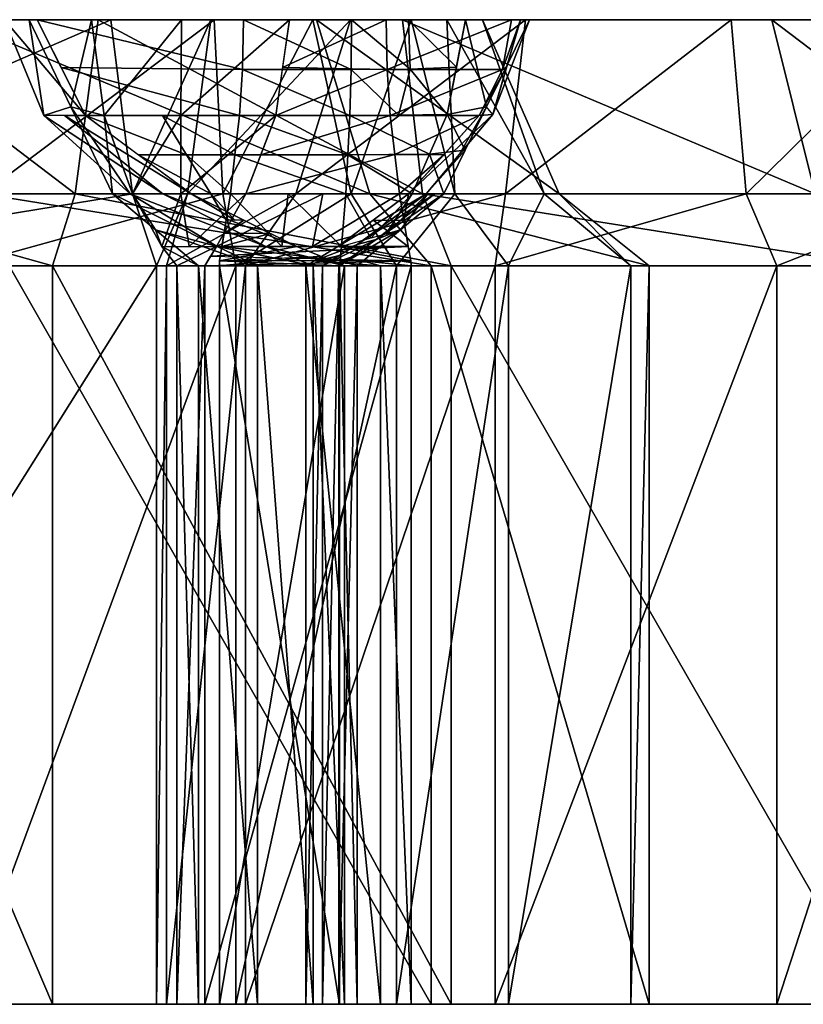
# Model space of a CAD drawing. Extents: x -49 to 106, y -111 to 22.
# Drawn here: x 17 to 21, y 17 to 22 of the extents above; entities that cross this region are included whole.
import ezdxf

# ---------------------------------------------------------------- set-up
doc = ezdxf.new("R2010")
doc.units = 0

msp = doc.modelspace()

# ---------------------------------------------------------------- linework, layer by layer
at = {"layer": 'magic_fr0', "color": 1}
for points in [[(11.66082, 21.61914, -87.84753), (10.6643, 21.61914, -86.27465), (19.55963, 21.61914, -86.47778)], [(16.06085, 21.61914, -85.52801), (19.55963, 21.61914, -86.47778), (10.6643, 21.61914, -86.27465)], [(11.66082, 21.61914, -87.84753), (19.55963, 21.61914, -86.47778), (16.83099, 21.61914, -88.39001)], [(16.2694, 21.61914, -81.32666), (15.40734, 21.61914, -79.18426), (21.05773, 21.61914, -81.35217)], [(18.56146, 21.61914, -79.06207), (21.05773, 21.61914, -81.35217), (15.40734, 21.61914, -79.18426)], [(18.00225, 21.61914, -78.52447), (18.56146, 21.61914, -79.06207), (15.40734, 21.61914, -79.18426)], [(18.00225, 21.61914, -78.52447), (15.40734, 21.61914, -79.18426), (17.53607, 21.61914, -77.4038)], [(17.21356, 21.61914, -76.20806), (17.53607, 21.61914, -77.4038), (15.40734, 21.61914, -79.18426)], [(17.21356, 21.61914, -76.20806), (15.40734, 21.61914, -79.18426), (17.08612, 21.61914, -75.44488)], [(17.74841, 20.71844, -66.81182), (17.63641, 21.61914, -67.10272), (15.56811, 20.71844, -66.60943)], [(15.62634, 21.61914, -66.91186), (15.56811, 20.71844, -66.60943), (17.63641, 21.61914, -67.10272)], [(17.63641, 21.61914, -67.10272), (18.88269, 21.61914, -69.32928), (15.62634, 21.61914, -66.91186)], [(18.32391, 21.61914, -69.84979), (17.25604, 21.61914, -74.20312), (15.62634, 21.61914, -66.91186)], [(18.32391, 21.61914, -69.84979), (15.62634, 21.61914, -66.91186), (18.88269, 21.61914, -69.32928)], [(15.62634, 21.61914, -66.91186), (17.25604, 21.61914, -74.20312), (17.08612, 21.61914, -75.44488)], [(16.00317, 20.71844, -81.59747), (16.2694, 21.61914, -81.32666), (17.45275, 20.71844, -82.68572)], [(19.55963, 21.61914, -86.47778), (16.06085, 21.61914, -85.52801), (18.17205, 21.61914, -85.0404)], [(17.57177, 21.61914, -82.33337), (17.45275, 20.71844, -82.68572), (16.2694, 21.61914, -81.32666)], [(17.57177, 21.61914, -82.33337), (16.2694, 21.61914, -81.32666), (21.05773, 21.61914, -81.35217)], [(16.97271, 20.71862, -88.67883), (16.83099, 21.61914, -88.39001), (18.97705, 20.71844, -87.76739)], [(18.70135, 21.61914, -87.56652), (18.97705, 20.71844, -87.76739), (16.83099, 21.61914, -88.39001)], [(19.55963, 21.61914, -86.47778), (18.70135, 21.61914, -87.56652), (16.83099, 21.61914, -88.39001)], [(18.21704, 20.71844, -84.51147), (18.17205, 21.61914, -85.0404), (16.97656, 20.71844, -84.8128)], [(17.11633, 21.61914, -85.28424), (16.97656, 20.71844, -84.8128), (18.17205, 21.61914, -85.0404)], [(17.08612, 21.61914, -75.44488), (17.28906, 21.12316, -75.72918), (17.21356, 21.61914, -76.20806)], [(17.28906, 21.12316, -75.72918), (17.08612, 21.61914, -75.44488), (17.50476, 21.12316, -74.85235)], [(17.25604, 21.61914, -74.20312), (17.50476, 21.12316, -74.85235), (17.08612, 21.61914, -75.44488)], [(17.21356, 21.61914, -76.20806), (17.42938, 21.16857, -76.18395), (17.53607, 21.61914, -77.4038)], [(17.42938, 21.16857, -76.18395), (17.21356, 21.61914, -76.20806), (17.28906, 21.12316, -75.72918)], [(17.38031, 21.37103, -74.52777), (17.25604, 21.61914, -74.20312), (18.31762, 21.36224, -70.22131)], [(18.32391, 21.61914, -69.84979), (18.31762, 21.36224, -70.22131), (17.25604, 21.61914, -74.20312)], [(17.60211, 21.12316, -77.09881), (17.53607, 21.61914, -77.4038), (17.42938, 21.16857, -76.18395)], [(17.45275, 20.71844, -82.68572), (17.57177, 21.61914, -82.33337), (19.24926, 20.71844, -82.62512)], [(17.53607, 21.61914, -77.4038), (17.60211, 21.12316, -77.09881), (18.00225, 21.61914, -78.52447)], [(19.14532, 21.61914, -82.268), (19.24926, 20.71844, -82.62512), (17.57177, 21.61914, -82.33337)], [(21.05773, 21.61914, -81.35217), (19.14532, 21.61914, -82.268), (17.57177, 21.61914, -82.33337)], [(17.99957, 21.12316, -77.97302), (18.00225, 21.61914, -78.52447), (17.60211, 21.12316, -77.09881)], [(17.63641, 21.61914, -67.10272), (17.74841, 20.71844, -66.81182), (18.15411, 21.61914, -67.04656)], [(17.63641, 21.61914, -67.10272), (18.15411, 21.61914, -67.04656), (18.88269, 21.61914, -69.32928)], [(18.03259, 20.71844, -66.75933), (18.15411, 21.61914, -67.04656), (17.74841, 20.71844, -66.81182)], [(18.49041, 21.12316, -78.34014), (18.56146, 21.61914, -79.06207), (17.99957, 21.12316, -77.97302)], [(18.00225, 21.61914, -78.52447), (17.99957, 21.12316, -77.97302), (18.56146, 21.61914, -79.06207)], [(18.59472, 20.71844, -66.41394), (18.87744, 21.61914, -66.63824), (18.03259, 20.71844, -66.75933)], [(18.15411, 21.61914, -67.04656), (18.03259, 20.71844, -66.75933), (18.87744, 21.61914, -66.63824)], [(18.15411, 21.61914, -67.04656), (18.87744, 21.61914, -66.63824), (18.88269, 21.61914, -69.32928)], [(18.17205, 21.61914, -85.0404), (18.21704, 20.71844, -84.51147), (18.68127, 21.61914, -85.35723)], [(18.17205, 21.61914, -85.0404), (19.19073, 21.61914, -85.67376), (19.55963, 21.61914, -86.47778)], [(18.88037, 20.71844, -84.90332), (18.68127, 21.61914, -85.35723), (18.21704, 20.71844, -84.51147)], [(18.31762, 21.36224, -70.22131), (18.32391, 21.61914, -69.84979), (18.87994, 21.36224, -69.58203)], [(18.88269, 21.61914, -69.32928), (18.87994, 21.36224, -69.58203), (18.32391, 21.61914, -69.84979)], [(19.06689, 21.36224, -78.26019), (19.06103, 21.61914, -78.63226), (18.52581, 21.37103, -78.70111)], [(18.56146, 21.61914, -79.06207), (18.52581, 21.37103, -78.70111), (19.06103, 21.61914, -78.63226)], [(19.06103, 21.61914, -78.63226), (21.05773, 21.61914, -81.35217), (18.56146, 21.61914, -79.06207)], [(19.67919, 20.71844, -65.9978), (19.78216, 21.61914, -66.28228), (18.59472, 20.71844, -66.41394)], [(18.87744, 21.61914, -66.63824), (18.59472, 20.71844, -66.41394), (19.78216, 21.61914, -66.28228)], [(18.68127, 21.61914, -85.35723), (18.88037, 20.71844, -84.90332), (19.19073, 21.61914, -85.67376)], [(18.97705, 20.71844, -87.76739), (18.70135, 21.61914, -87.56652), (19.95751, 20.71862, -86.50634)], [(19.55963, 21.61914, -86.47778), (19.95751, 20.71862, -86.50634), (18.70135, 21.61914, -87.56652)], [(19.47271, 21.61914, -70.1809), (18.88269, 21.61914, -69.32928), (18.87744, 21.61914, -66.63824)], [(19.47271, 21.61914, -70.1809), (18.87744, 21.61914, -66.63824), (19.78216, 21.61914, -66.28228)], [(18.87994, 21.36224, -69.58203), (18.88269, 21.61914, -69.32928), (19.18518, 21.36376, -69.85327)], [(19.41711, 20.71844, -85.24841), (19.19073, 21.61914, -85.67376), (18.88037, 20.71844, -84.90332)], [(19.17749, 21.61914, -69.75518), (19.18518, 21.36376, -69.85327), (18.88269, 21.61914, -69.32928)], [(19.06103, 21.61914, -78.63226), (19.06689, 21.36224, -78.26019), (19.70953, 21.61914, -75.28729)], [(19.06103, 21.61914, -78.63226), (19.70953, 21.61914, -75.28729), (21.05773, 21.61914, -81.35217)], [(19.66345, 21.36224, -75.06201), (19.70953, 21.61914, -75.28729), (19.06689, 21.36224, -78.26019)], [(19.24926, 20.71844, -82.62512), (19.14532, 21.61914, -82.268), (21.28149, 20.71844, -81.65478)], [(21.05773, 21.61914, -81.35217), (21.28149, 20.71844, -81.65478), (19.14532, 21.61914, -82.268)], [(19.18518, 21.36376, -69.85327), (19.17749, 21.61914, -69.75518), (19.4248, 21.37384, -70.45147)], [(19.47271, 21.61914, -70.1809), (19.4248, 21.37384, -70.45147), (19.17749, 21.61914, -69.75518)], [(19.19073, 21.61914, -85.67376), (19.41711, 20.71844, -85.24841), (19.37493, 21.61914, -86.07568)], [(19.37493, 21.61914, -86.07568), (19.87872, 20.71844, -85.82366), (19.55963, 21.61914, -86.47778)], [(19.87872, 20.71844, -85.82366), (19.37493, 21.61914, -86.07568), (19.41711, 20.71844, -85.24841)], [(19.37713, 21.12872, -70.72192), (19.47271, 21.61914, -70.1809), (19.58123, 21.16876, -72.31945)], [(19.80358, 21.61914, -72.32), (19.58123, 21.16876, -72.31945), (19.47271, 21.61914, -70.1809)], [(19.80358, 21.61914, -72.32), (19.47271, 21.61914, -70.1809), (19.78216, 21.61914, -66.28228)], [(19.95751, 20.71862, -86.50634), (19.55963, 21.61914, -86.47778), (19.87872, 20.71844, -85.82366)], [(19.58123, 21.16876, -72.31945), (19.80358, 21.61914, -72.32), (19.61383, 21.1289, -73.23754)], [(19.75653, 21.61914, -73.80358), (19.61383, 21.1289, -73.23754), (19.80358, 21.61914, -72.32)], [(19.68487, 21.37384, -73.52075), (19.75653, 21.61914, -73.80358), (19.66345, 21.36224, -75.06201)], [(19.70953, 21.61914, -75.28729), (19.66345, 21.36224, -75.06201), (19.75653, 21.61914, -73.80358)], [(20.92468, 20.71844, -66.10021), (20.84637, 21.61914, -66.38342), (19.67919, 20.71844, -65.9978)], [(19.78216, 21.61914, -66.28228), (19.67919, 20.71844, -65.9978), (20.84637, 21.61914, -66.38342)], [(21.05773, 21.61914, -81.35217), (19.70953, 21.61914, -75.28729), (19.80358, 21.61914, -72.32)], [(19.78216, 21.61914, -66.28228), (20.84637, 21.61914, -66.38342), (19.80358, 21.61914, -72.32)], [(19.80358, 21.61914, -72.32), (20.84637, 21.61914, -66.38342), (21.05773, 21.61914, -81.35217)], [(20.84637, 21.61914, -66.38342), (20.92468, 20.71844, -66.10021), (21.83862, 21.61914, -66.90209)], [(21.9262, 21.61914, -80.33642), (21.05773, 21.61914, -81.35217), (20.84637, 21.61914, -66.38342)], [(20.84637, 21.61914, -66.38342), (21.83862, 21.61914, -66.90209), (22.59631, 21.61914, -67.81866)], [(23.38098, 21.61914, -74.70214), (21.9262, 21.61914, -80.33642), (20.84637, 21.61914, -66.38342)], [(20.84637, 21.61914, -66.38342), (22.59631, 21.61914, -67.81866), (23.38098, 21.61914, -74.70214)], [(22.02972, 20.71844, -66.68115), (21.83862, 21.61914, -66.90209), (20.92468, 20.71844, -66.10021)], [(21.28149, 20.71844, -81.65478), (21.05773, 21.61914, -81.35217), (22.24371, 20.71844, -80.53686)], [(21.9262, 21.61914, -80.33642), (22.24371, 20.71844, -80.53686), (21.05773, 21.61914, -81.35217)], [(17.50476, 21.12316, -74.85235), (17.38031, 21.37103, -74.52777), (18.30206, 21.12316, -71.19976)], [(18.31762, 21.36224, -70.22131), (18.30206, 21.12316, -71.19976), (17.38031, 21.37103, -74.52777)], [(18.30206, 21.12316, -71.19976), (18.31762, 21.36224, -70.22131), (18.8731, 21.12316, -70.24725)], [(18.87994, 21.36224, -69.58203), (18.8731, 21.12316, -70.24725), (18.31762, 21.36224, -70.22131)], [(18.52581, 21.37103, -78.70111), (18.49041, 21.12316, -78.34014), (19.06689, 21.36224, -78.26019)], [(19.08276, 21.12316, -77.28009), (19.06689, 21.36224, -78.26019), (18.49041, 21.12316, -78.34014)], [(18.8731, 21.12316, -70.24725), (18.87994, 21.36224, -69.58203), (19.125, 21.12585, -70.4848)], [(19.18518, 21.36376, -69.85327), (19.125, 21.12585, -70.4848), (18.87994, 21.36224, -69.58203)], [(19.06689, 21.36224, -78.26019), (19.08276, 21.12316, -77.28009), (19.66345, 21.36224, -75.06201)], [(19.54278, 21.12316, -74.46881), (19.66345, 21.36224, -75.06201), (19.08276, 21.12316, -77.28009)], [(19.125, 21.12585, -70.4848), (19.18518, 21.36376, -69.85327), (19.37713, 21.12872, -70.72192)], [(19.4248, 21.37384, -70.45147), (19.37713, 21.12872, -70.72192), (19.18518, 21.36376, -69.85327)], [(19.61383, 21.1289, -73.23754), (19.68487, 21.37384, -73.52075), (19.54278, 21.12316, -74.46881)], [(19.66345, 21.36224, -75.06201), (19.54278, 21.12316, -74.46881), (19.68487, 21.37384, -73.52075)], [(17.28906, 21.12316, -75.72918), (17.73712, 20.71844, -76.3482), (17.42938, 21.16857, -76.18395)], [(17.42938, 21.16857, -76.18395), (17.64514, 20.71844, -76.15985), (17.60211, 21.12316, -77.09881)], [(17.64514, 20.71844, -76.15985), (17.42938, 21.16857, -76.18395), (17.73712, 20.71844, -76.3482), (17.42938, 21.16857, -76.18395)], [(19.58123, 21.16876, -72.31945), (19.47009, 20.9436, -72.31903), (19.37713, 21.12872, -70.72192)], [(19.47009, 20.9436, -72.31903), (19.58123, 21.16876, -72.31945), (19.44122, 20.9237, -72.67663), (19.58123, 21.16876, -72.31945)], [(19.61383, 21.1289, -73.23754), (19.44122, 20.9237, -72.67663), (19.58123, 21.16876, -72.31945), (19.44122, 20.9237, -72.67663)], [(17.73712, 20.71844, -76.3482), (17.28906, 21.12316, -75.72918), (17.90527, 20.71844, -76.47705), (17.28906, 21.12316, -75.72918)], [(17.39678, 21.12316, -75.29089), (17.90527, 20.71844, -76.47705), (17.28906, 21.12316, -75.72918), (17.90527, 20.71844, -76.47705)], [(17.90527, 20.71844, -76.47705), (17.39678, 21.12316, -75.29089), (18.05181, 20.71844, -76.27154)], [(17.50476, 21.12316, -74.85235), (18.05181, 20.71844, -76.27154), (17.39678, 21.12316, -75.29089)], [(17.77819, 20.92077, -75.56201), (17.50476, 21.12316, -74.85235), (18.02844, 20.92077, -74.12121)], [(17.90332, 21.12316, -73.02606), (18.02844, 20.92077, -74.12121), (17.50476, 21.12316, -74.85235)], [(17.60211, 21.12316, -77.09881), (17.74938, 20.71862, -76.42565), (17.99957, 21.12316, -77.97302)], [(17.74938, 20.71862, -76.42565), (17.60211, 21.12316, -77.09881), (17.64514, 20.71844, -76.15985)], [(17.99914, 20.71844, -76.75415), (17.99957, 21.12316, -77.97302), (17.74938, 20.71862, -76.42565)], [(18.02844, 20.92077, -74.12121), (17.90332, 21.12316, -73.02606), (18.2788, 20.92077, -72.68029)], [(18.30206, 21.12316, -71.19976), (18.2788, 20.92077, -72.68029), (17.90332, 21.12316, -73.02606)], [(18.33551, 20.71844, -76.75152), (18.49041, 21.12316, -78.34014), (17.99914, 20.71844, -76.75415)], [(17.99957, 21.12316, -77.97302), (17.99914, 20.71844, -76.75415), (18.49041, 21.12316, -78.34014)], [(18.2788, 20.92077, -72.68029), (18.30206, 21.12316, -71.19976), (18.86254, 20.92077, -71.25592)], [(18.8731, 21.12316, -70.24725), (18.86254, 20.92077, -71.25592), (18.30206, 21.12316, -71.19976)], [(19.10662, 20.92089, -75.79705), (19.08276, 21.12316, -77.28009), (18.41265, 20.92077, -77.54589)], [(18.49041, 21.12316, -78.34014), (18.41265, 20.92077, -77.54589), (19.08276, 21.12316, -77.28009)], [(18.86254, 20.92077, -71.25592), (18.8731, 21.12316, -70.24725), (19.28619, 20.92352, -71.32177)], [(19.37713, 21.12872, -70.72192), (19.28619, 20.92352, -71.32177), (18.8731, 21.12316, -70.24725)], [(19.08276, 21.12316, -77.28009), (19.10662, 20.92089, -75.79705), (19.54278, 21.12316, -74.46881)], [(19.35974, 20.92077, -73.57257), (19.54278, 21.12316, -74.46881), (19.10662, 20.92089, -75.79705)], [(19.26873, 20.71844, -72.11578), (19.61383, 21.1289, -73.23754), (19.17651, 20.71844, -72.67608)], [(19.54278, 21.12316, -74.46881), (19.17651, 20.71844, -72.67608), (19.61383, 21.1289, -73.23754)], [(19.28619, 20.92352, -71.32177), (19.37713, 21.12872, -70.72192), (19.47009, 20.9436, -72.31903)], [(19.35919, 20.71862, -72.3186), (19.47009, 20.9436, -72.31903), (19.26873, 20.71844, -72.11578)], [(19.44122, 20.9237, -72.67663), (19.26873, 20.71844, -72.11578), (19.47009, 20.9436, -72.31903), (19.26873, 20.71844, -72.11578)], [(19.47009, 20.9436, -72.31903), (19.35919, 20.71862, -72.3186), (19.28619, 20.92352, -71.32177)], [(18.05181, 20.71844, -76.27154), (17.77819, 20.92077, -75.56201), (18.15368, 20.71844, -75.21624)], [(18.02844, 20.92077, -74.12121), (18.15368, 20.71844, -75.21624), (17.77819, 20.92077, -75.56201)], [(18.15368, 20.71844, -75.21624), (18.02844, 20.92077, -74.12121), (18.25537, 20.71844, -74.16076)], [(18.2788, 20.92077, -72.68029), (18.25537, 20.71844, -74.16076), (18.02844, 20.92077, -74.12121)], [(18.25537, 20.71844, -74.16076), (18.2788, 20.92077, -72.68029), (18.85192, 20.71844, -72.2644)], [(18.86254, 20.92077, -71.25592), (18.85192, 20.71844, -72.2644), (18.2788, 20.92077, -72.68029)], [(19.13055, 20.71862, -74.31414), (19.10662, 20.92089, -75.79705), (18.33551, 20.71844, -76.75152)], [(18.41265, 20.92077, -77.54589), (18.33551, 20.71844, -76.75152), (19.10662, 20.92089, -75.79705)], [(18.85192, 20.71844, -72.2644), (18.86254, 20.92077, -71.25592), (19.19537, 20.71844, -71.92169)], [(19.28619, 20.92352, -71.32177), (19.19537, 20.71844, -71.92169), (18.86254, 20.92077, -71.25592)], [(19.10662, 20.92089, -75.79705), (19.13055, 20.71862, -74.31414), (19.35974, 20.92077, -73.57257)], [(19.17651, 20.71844, -72.67608), (19.35974, 20.92077, -73.57257), (19.13055, 20.71862, -74.31414)], [(19.19537, 20.71844, -71.92169), (19.28619, 20.92352, -71.32177), (19.35919, 20.71862, -72.3186)], [(17.8731, 20.34564, -66.28161), (17.74841, 20.71844, -66.81182), (15.47198, 20.34564, -66.06317)], [(15.56811, 20.71844, -66.60943), (15.47198, 20.34564, -66.06317), (17.74841, 20.71844, -66.81182)], [(15.70379, 20.34564, -81.95983), (16.00317, 20.71844, -81.59747), (17.3352, 20.34564, -83.15447)], [(17.45275, 20.71844, -82.68572), (17.3352, 20.34564, -83.15447), (16.00317, 20.71844, -81.59747)], [(18.28338, 20.34564, -84.11901), (18.21704, 20.71844, -84.51147), (16.8731, 20.34564, -84.4652), (18.21704, 20.71844, -84.51147)], [(16.97656, 20.71844, -84.8128), (16.8731, 20.34564, -84.4652), (18.21704, 20.71844, -84.51147), (16.8731, 20.34564, -84.4652)], [(17.1109, 20.34564, -89.21154), (16.97271, 20.71862, -88.67883), (19.29522, 20.34564, -88.19079)], [(18.97705, 20.71844, -87.76739), (19.29522, 20.34564, -88.19079), (16.97271, 20.71862, -88.67883)], [(17.3352, 20.34564, -83.15447), (17.45275, 20.71844, -82.68572), (19.39788, 20.34564, -83.09722)], [(19.24926, 20.71844, -82.62512), (19.39788, 20.34564, -83.09722), (17.45275, 20.71844, -82.68572)], [(17.64514, 20.71844, -76.15985), (17.86791, 20.53204, -76.11608), (17.74938, 20.71862, -76.42565), (17.86791, 20.53204, -76.11608)], [(17.86791, 20.53204, -76.11608), (17.64514, 20.71844, -76.15985), (18.1867, 20.44543, -76.95141)], [(17.73712, 20.71844, -76.3482), (18.1867, 20.44543, -76.95141), (17.64514, 20.71844, -76.15985)], [(18.1867, 20.44543, -76.95141), (17.73712, 20.71844, -76.3482), (18.43872, 20.44543, -77.57281)], [(17.90527, 20.71844, -76.47705), (18.43872, 20.44543, -77.57281), (17.73712, 20.71844, -76.3482), (18.43872, 20.44543, -77.57281)], [(17.74841, 20.71844, -66.81182), (17.8731, 20.34564, -66.28161), (18.03259, 20.71844, -66.75933)], [(17.74938, 20.71862, -76.42565), (17.90039, 20.44555, -75.74591), (17.99914, 20.71844, -76.75415)], [(17.90039, 20.44555, -75.74591), (17.74938, 20.71862, -76.42565), (17.86791, 20.53204, -76.11608)], [(17.92449, 20.34564, -66.23199), (18.03259, 20.71844, -66.75933), (17.8731, 20.34564, -66.28161)], [(18.04193, 20.44543, -75.45391), (17.99914, 20.71844, -76.75415), (17.90039, 20.44555, -75.74591)], [(18.43872, 20.44543, -77.57281), (17.90527, 20.71844, -76.47705), (18.59851, 20.44543, -77.66973)], [(18.05181, 20.71844, -76.27154), (18.59851, 20.44543, -77.66973), (17.90527, 20.71844, -76.47705)], [(18.3341, 20.34564, -65.94335), (18.59472, 20.71844, -66.41394), (17.92449, 20.34564, -66.23199)], [(18.03259, 20.71844, -66.75933), (17.92449, 20.34564, -66.23199), (18.59472, 20.71844, -66.41394)], [(17.99914, 20.71844, -76.75415), (18.04193, 20.44543, -75.45391), (18.33551, 20.71844, -76.75152)], [(18.18389, 20.44543, -75.16162), (18.33551, 20.71844, -76.75152), (18.04193, 20.44543, -75.45391)], [(18.32519, 20.5819, -76.97064), (18.05181, 20.71844, -76.27154), (18.27917, 20.5819, -76.30041), (18.05181, 20.71844, -76.27154)], [(18.15368, 20.71844, -75.21624), (18.27917, 20.5819, -76.30041), (18.05181, 20.71844, -76.27154), (18.27917, 20.5819, -76.30041)], [(18.27917, 20.5819, -76.30041), (18.15368, 20.71844, -75.21624), (18.23352, 20.5819, -75.63043), (18.15368, 20.71844, -75.21624)], [(18.25537, 20.71844, -74.16076), (18.23352, 20.5819, -75.63043), (18.15368, 20.71844, -75.21624), (18.23352, 20.5819, -75.63043)], [(18.67962, 20.44543, -73.2658), (18.73297, 20.71844, -75.53277), (18.18389, 20.44543, -75.16162)], [(18.33551, 20.71844, -76.75152), (18.18389, 20.44543, -75.16162), (18.73297, 20.71844, -75.53277)], [(18.21148, 20.44543, -77.09979), (18.25537, 20.71844, -74.16076), (18.52093, 20.44543, -75.68823)], [(18.21704, 20.71844, -84.51147), (18.28338, 20.34564, -84.11901), (18.88037, 20.71844, -84.90332), (18.28338, 20.34564, -84.11901)], [(18.55364, 20.71844, -73.2127), (18.52093, 20.44543, -75.68823), (18.25537, 20.71844, -74.16076)], [(19.11535, 20.34564, -84.60534), (18.88037, 20.71844, -84.90332), (18.28338, 20.34564, -84.11901), (18.88037, 20.71844, -84.90332)], [(19.62597, 20.34564, -65.45672), (19.67919, 20.71844, -65.9978), (18.3341, 20.34564, -65.94335)], [(18.59472, 20.71844, -66.41394), (18.3341, 20.34564, -65.94335), (19.67919, 20.71844, -65.9978)], [(18.52093, 20.44543, -75.68823), (18.55364, 20.71844, -73.2127), (18.83032, 20.44543, -74.27655)], [(18.85192, 20.71844, -72.2644), (18.83032, 20.44543, -74.27655), (18.55364, 20.71844, -73.2127)], [(19.17572, 20.44555, -71.36987), (19.13055, 20.71862, -74.31414), (18.67962, 20.44543, -73.2658)], [(18.73297, 20.71844, -75.53277), (18.67962, 20.44543, -73.2658), (19.13055, 20.71862, -74.31414)], [(18.91101, 20.45611, -71.03674), (19.26873, 20.71844, -72.11578), (18.81085, 20.44543, -70.90509), (19.26873, 20.71844, -72.11578)], [(19.17651, 20.71844, -72.67608), (18.81085, 20.44543, -70.90509), (19.26873, 20.71844, -72.11578), (18.81085, 20.44543, -70.90509)], [(18.83032, 20.44543, -74.27655), (18.85192, 20.71844, -72.2644), (18.9826, 20.48858, -73.30706)], [(19.19537, 20.71844, -71.92169), (18.9826, 20.48858, -73.30706), (18.85192, 20.71844, -72.2644)], [(18.88037, 20.71844, -84.90332), (19.11535, 20.34564, -84.60534), (19.41711, 20.71844, -85.24841), (19.11535, 20.34564, -84.60534)], [(19.00933, 20.48175, -71.50567), (19.3139, 20.71844, -72.21734), (18.91101, 20.45611, -71.03674)], [(19.26873, 20.71844, -72.11578), (18.91101, 20.45611, -71.03674), (19.3139, 20.71844, -72.21734)], [(19.95751, 20.71862, -86.50634), (20.42218, 20.34564, -86.72644), (18.97705, 20.71844, -87.76739)], [(19.29522, 20.34564, -88.19079), (18.97705, 20.71844, -87.76739), (20.42218, 20.34564, -86.72644)], [(18.9826, 20.48858, -73.30706), (19.19537, 20.71844, -71.92169), (19.05895, 20.51031, -72.82238)], [(18.99377, 20.5819, -71.79058), (19.17651, 20.71844, -72.67608), (19.15313, 20.58209, -72.84204), (19.17651, 20.71844, -72.67608)], [(19.13513, 20.53204, -72.3377), (19.35919, 20.71862, -72.3186), (19.00933, 20.48175, -71.50567)], [(19.3139, 20.71844, -72.21734), (19.00933, 20.48175, -71.50567), (19.35919, 20.71862, -72.3186)], [(19.27709, 20.71844, -72.12005), (19.05895, 20.51031, -72.82238), (19.19537, 20.71844, -71.92169), (19.05895, 20.51031, -72.82238)], [(19.05895, 20.51031, -72.82238), (19.27709, 20.71844, -72.12005), (19.13513, 20.53204, -72.3377)], [(19.69482, 20.34564, -84.97802), (19.41711, 20.71844, -85.24841), (19.11535, 20.34564, -84.60534), (19.41711, 20.71844, -85.24841)], [(19.13055, 20.71862, -74.31414), (19.15313, 20.58209, -72.84204), (19.17651, 20.71844, -72.67608), (19.15313, 20.58209, -72.84204)], [(19.35919, 20.71862, -72.3186), (19.13513, 20.53204, -72.3377), (19.27709, 20.71844, -72.12005), (19.13513, 20.53204, -72.3377)], [(19.39788, 20.34564, -83.09722), (19.24926, 20.71844, -82.62512), (21.59631, 20.34564, -82.05053)], [(21.28149, 20.71844, -81.65478), (21.59631, 20.34564, -82.05053), (19.24926, 20.71844, -82.62512)], [(19.41711, 20.71844, -85.24841), (19.69482, 20.34564, -84.97802), (19.87872, 20.71844, -85.82366), (19.69482, 20.34564, -84.97802)], [(21.08325, 20.34564, -65.56231), (20.92468, 20.71844, -66.10021), (19.62597, 20.34564, -65.45672)], [(19.67919, 20.71844, -65.9978), (19.62597, 20.34564, -65.45672), (20.92468, 20.71844, -66.10021)], [(20.32745, 20.34564, -85.76544), (19.87872, 20.71844, -85.82366), (19.69482, 20.34564, -84.97802), (19.87872, 20.71844, -85.82366)], [(19.87872, 20.71844, -85.82366), (20.32745, 20.34564, -85.76544), (19.95751, 20.71862, -86.50634)], [(20.42218, 20.34564, -86.72644), (19.95751, 20.71862, -86.50634), (20.32745, 20.34564, -85.76544)], [(20.92468, 20.71844, -66.10021), (21.08325, 20.34564, -65.56231), (22.02972, 20.71844, -66.68115)], [(22.32745, 20.34564, -66.21948), (22.02972, 20.71844, -66.68115), (21.08325, 20.34564, -65.56231)], [(18.46185, 20.51367, -77.32019), (18.32519, 20.5819, -76.97064), (18.22235, 20.51367, -76.36505), (18.32519, 20.5819, -76.97064)], [(18.23352, 20.5819, -75.63043), (18.22235, 20.51367, -76.36505), (18.32519, 20.5819, -76.97064)], [(18.81085, 20.44543, -70.90509), (18.99377, 20.5819, -71.79058), (19.17572, 20.44555, -71.36987)], [(19.15313, 20.58209, -72.84204), (19.17572, 20.44555, -71.36987), (18.99377, 20.5819, -71.79058)], [(17.86791, 20.53204, -76.11608), (18.091, 20.34564, -76.07208), (17.90039, 20.44555, -75.74591)], [(18.091, 20.34564, -76.07208), (17.86791, 20.53204, -76.11608), (18.39569, 20.34564, -77.18853)], [(18.1867, 20.44543, -76.95141), (18.39569, 20.34564, -77.18853), (17.86791, 20.53204, -76.11608)], [(18.91143, 20.34564, -72.35638), (19.13513, 20.53204, -72.3377), (18.8164, 20.34564, -71.26928)], [(19.00933, 20.48175, -71.50567), (18.8164, 20.34564, -71.26928), (19.13513, 20.53204, -72.3377)], [(19.13513, 20.53204, -72.3377), (19.02331, 20.43884, -72.34704), (18.83032, 20.44543, -74.27655), (19.02331, 20.43884, -72.34704)], [(18.59851, 20.44543, -77.66973), (18.46185, 20.51367, -77.32019), (18.21148, 20.44543, -77.09979)], [(18.22235, 20.51367, -76.36505), (18.21148, 20.44543, -77.09979), (18.46185, 20.51367, -77.32019)], [(18.8164, 20.34564, -71.26928), (19.00933, 20.48175, -71.50567), (18.73144, 20.34564, -70.59356)], [(18.91101, 20.45611, -71.03674), (18.73144, 20.34564, -70.59356), (19.00933, 20.48175, -71.50567)], [(17.90039, 20.44555, -75.74591), (17.97882, 20.34564, -75.42199), (18.18389, 20.44543, -75.16162), (17.97882, 20.34564, -75.42199)], [(17.97882, 20.34564, -75.42199), (17.90039, 20.44555, -75.74591), (18.091, 20.34564, -76.07208)], [(18.12274, 20.34564, -74.43591), (18.18389, 20.44543, -75.16162), (17.97882, 20.34564, -75.42199), (18.18389, 20.44543, -75.16162)], [(19.18878, 20.37127, -70.41693), (19.17572, 20.44555, -71.36987), (18.15313, 20.39538, -74.79882)], [(18.18389, 20.44543, -75.16162), (18.15313, 20.39538, -74.79882), (19.17572, 20.44555, -71.36987)], [(18.39569, 20.34564, -77.18853), (18.1867, 20.44543, -76.95141), (18.68432, 20.34564, -78.02178)], [(18.43872, 20.44543, -77.57281), (18.68432, 20.34564, -78.02178), (18.1867, 20.44543, -76.95141)], [(18.7221, 20.39538, -77.96246), (18.59851, 20.44543, -77.66973), (18.1994, 20.37115, -78.05078)], [(18.21148, 20.44543, -77.09979), (18.1994, 20.37115, -78.05078), (18.59851, 20.44543, -77.66973)], [(18.1994, 20.37115, -78.05078), (18.21148, 20.44543, -77.09979), (18.82281, 20.37115, -74.93566)], [(18.83032, 20.44543, -74.27655), (18.82281, 20.37115, -74.93566), (18.21148, 20.44543, -77.09979)], [(18.68432, 20.34564, -78.02178), (18.43872, 20.44543, -77.57281), (18.84594, 20.34564, -78.25488), (18.43872, 20.44543, -77.57281)], [(18.59851, 20.44543, -77.66973), (18.84594, 20.34564, -78.25488), (18.43872, 20.44543, -77.57281), (18.84594, 20.34564, -78.25488)], [(18.82116, 20.40081, -70.81512), (18.91101, 20.45611, -71.03674), (18.69061, 20.37115, -70.33862)], [(18.81085, 20.44543, -70.90509), (18.69061, 20.37115, -70.33862), (18.91101, 20.45611, -71.03674), (18.69061, 20.37115, -70.33862)], [(18.69061, 20.37115, -70.33862), (18.81085, 20.44543, -70.90509), (19.18878, 20.37127, -70.41693)], [(19.17572, 20.44555, -71.36987), (19.18878, 20.37127, -70.41693), (18.81085, 20.44543, -70.90509)], [(18.82281, 20.37115, -74.93566), (18.83032, 20.44543, -74.27655), (19.02331, 20.43884, -72.34704)], [(19.02331, 20.43884, -72.34704), (18.91143, 20.34564, -72.35638), (18.82281, 20.37115, -74.93566)], [(18.15313, 20.39538, -74.79882), (18.12274, 20.34564, -74.43591), (19.18878, 20.37127, -70.41693), (18.12274, 20.34564, -74.43591)], [(18.84594, 20.34564, -78.25488), (18.7221, 20.39538, -77.96246), (18.19866, 20.34564, -78.38372), (18.7221, 20.39538, -77.96246)], [(18.1994, 20.37115, -78.05078), (18.19866, 20.34564, -78.38372), (18.7221, 20.39538, -77.96246), (18.19866, 20.34564, -78.38372)], [(18.73144, 20.34564, -70.59356), (18.82116, 20.40081, -70.81512), (18.64599, 20.34564, -70.15039)], [(18.69061, 20.37115, -70.33862), (18.64599, 20.34564, -70.15039), (18.82116, 20.40081, -70.81512), (18.64599, 20.34564, -70.15039)], [(17.8731, 16.5252, -66.28161), (17.8731, 20.34564, -66.28161), (15.47198, 16.5252, -66.06317)], [(15.47198, 20.34564, -66.06317), (15.47198, 16.5252, -66.06317), (17.8731, 20.34564, -66.28161)], [(15.70379, 16.5252, -81.95983), (15.70379, 20.34564, -81.95983), (17.3352, 16.5252, -83.15447)], [(17.3352, 20.34564, -83.15447), (17.3352, 16.5252, -83.15447), (15.70379, 20.34564, -81.95983)], [(18.28338, 16.5252, -84.11901), (18.28338, 20.34564, -84.11901), (16.8731, 16.5252, -84.4652)], [(16.8731, 20.34564, -84.4652), (16.8731, 16.5252, -84.4652), (18.28338, 20.34564, -84.11901)], [(17.1109, 16.5252, -89.21154), (17.1109, 20.34564, -89.21154), (19.29522, 16.5252, -88.19079)], [(19.29522, 20.34564, -88.19079), (19.29522, 16.5252, -88.19079), (17.1109, 20.34564, -89.21154)], [(17.3352, 16.5252, -83.15447), (17.3352, 20.34564, -83.15447), (19.39788, 16.5252, -83.09722)], [(19.39788, 20.34564, -83.09722), (19.39788, 16.5252, -83.09722), (17.3352, 20.34564, -83.15447)], [(17.92449, 16.5252, -66.23199), (17.92449, 20.34564, -66.23199), (17.8731, 16.5252, -66.28161)], [(17.8731, 20.34564, -66.28161), (17.8731, 16.5252, -66.28161), (17.92449, 20.34564, -66.23199)], [(18.3341, 16.5252, -65.94335), (18.3341, 20.34564, -65.94335), (17.92449, 16.5252, -66.23199)], [(17.92449, 20.34564, -66.23199), (17.92449, 16.5252, -66.23199), (18.3341, 20.34564, -65.94335)], [(18.12274, 16.5252, -74.43591), (18.12274, 20.34564, -74.43591), (17.97882, 16.5252, -75.42199)], [(17.97882, 20.34564, -75.42199), (17.97882, 16.5252, -75.42199), (18.12274, 20.34564, -74.43591)], [(17.97882, 16.5252, -75.42199), (17.97882, 20.34564, -75.42199), (18.091, 16.5252, -76.07208)], [(18.091, 20.34564, -76.07208), (18.091, 16.5252, -76.07208), (17.97882, 20.34564, -75.42199)], [(18.091, 16.5252, -76.07208), (18.091, 20.34564, -76.07208), (18.39569, 16.5252, -77.18853)], [(18.39569, 20.34564, -77.18853), (18.39569, 16.5252, -77.18853), (18.091, 20.34564, -76.07208)], [(19.19073, 20.34564, -70.08282), (19.18878, 20.37127, -70.41693), (18.12274, 20.34564, -74.43591), (19.18878, 20.37127, -70.41693)], [(19.19073, 16.5252, -70.08282), (19.19073, 20.34564, -70.08282), (18.12274, 16.5252, -74.43591)], [(18.12274, 20.34564, -74.43591), (18.12274, 16.5252, -74.43591), (19.19073, 20.34564, -70.08282)], [(18.19866, 20.34564, -78.38372), (18.1994, 20.37115, -78.05078), (18.81988, 20.34564, -75.17907), (18.1994, 20.37115, -78.05078)], [(18.84594, 16.5252, -78.25488), (18.84594, 20.34564, -78.25488), (18.19866, 16.5252, -78.38372)], [(18.19866, 20.34564, -78.38372), (18.19866, 16.5252, -78.38372), (18.84594, 20.34564, -78.25488), (18.19866, 16.5252, -78.38372)], [(18.19866, 16.5252, -78.38372), (18.19866, 20.34564, -78.38372), (18.81988, 16.5252, -75.17907)], [(18.81988, 20.34564, -75.17907), (18.81988, 16.5252, -75.17907), (18.19866, 20.34564, -78.38372)], [(18.82281, 20.37115, -74.93566), (18.81988, 20.34564, -75.17907), (18.1994, 20.37115, -78.05078), (18.81988, 20.34564, -75.17907)], [(19.11535, 16.5252, -84.60534), (19.11535, 20.34564, -84.60534), (18.28338, 16.5252, -84.11901)], [(18.28338, 20.34564, -84.11901), (18.28338, 16.5252, -84.11901), (19.11535, 20.34564, -84.60534)], [(19.62597, 16.5252, -65.45672), (19.62597, 20.34564, -65.45672), (18.3341, 16.5252, -65.94335)], [(18.3341, 20.34564, -65.94335), (18.3341, 16.5252, -65.94335), (19.62597, 20.34564, -65.45672)], [(18.39569, 16.5252, -77.18853), (18.39569, 20.34564, -77.18853), (18.68432, 16.5252, -78.02178)], [(18.68432, 20.34564, -78.02178), (18.68432, 16.5252, -78.02178), (18.39569, 20.34564, -77.18853)], [(18.64599, 20.34564, -70.15039), (18.69061, 20.37115, -70.33862), (19.03192, 20.34564, -70.07391), (18.69061, 20.37115, -70.33862)], [(18.73144, 16.5252, -70.59356), (18.73144, 20.34564, -70.59356), (18.64599, 16.5252, -70.15039)], [(18.64599, 20.34564, -70.15039), (18.64599, 16.5252, -70.15039), (18.73144, 20.34564, -70.59356)], [(18.64599, 16.5252, -70.15039), (18.64599, 20.34564, -70.15039), (19.03192, 16.5252, -70.07391)], [(19.03192, 20.34564, -70.07391), (19.03192, 16.5252, -70.07391), (18.64599, 20.34564, -70.15039)], [(18.68432, 16.5252, -78.02178), (18.68432, 20.34564, -78.02178), (18.84594, 16.5252, -78.25488)], [(18.84594, 20.34564, -78.25488), (18.84594, 16.5252, -78.25488), (18.68432, 20.34564, -78.02178)], [(18.93939, 20.37115, -70.37762), (19.03192, 20.34564, -70.07391), (18.69061, 20.37115, -70.33862), (19.03192, 20.34564, -70.07391)], [(18.8164, 16.5252, -71.26928), (18.8164, 20.34564, -71.26928), (18.73144, 16.5252, -70.59356)], [(18.73144, 20.34564, -70.59356), (18.73144, 16.5252, -70.59356), (18.8164, 20.34564, -71.26928)], [(18.91143, 16.5252, -72.35638), (18.91143, 20.34564, -72.35638), (18.8164, 16.5252, -71.26928)], [(18.8164, 20.34564, -71.26928), (18.8164, 16.5252, -71.26928), (18.91143, 20.34564, -72.35638)], [(18.81988, 20.34564, -75.17907), (18.82281, 20.37115, -74.93566), (18.91143, 20.34564, -72.35638), (18.82281, 20.37115, -74.93566)], [(18.81988, 16.5252, -75.17907), (18.81988, 20.34564, -75.17907), (18.91143, 16.5252, -72.35638)], [(18.91143, 20.34564, -72.35638), (18.91143, 16.5252, -72.35638), (18.81988, 20.34564, -75.17907)], [(19.18878, 20.37127, -70.41693), (19.19073, 20.34564, -70.08282), (18.93939, 20.37115, -70.37762), (19.19073, 20.34564, -70.08282)], [(19.03192, 20.34564, -70.07391), (18.93939, 20.37115, -70.37762), (19.19073, 20.34564, -70.08282), (18.93939, 20.37115, -70.37762)], [(19.03192, 16.5252, -70.07391), (19.03192, 20.34564, -70.07391), (19.19073, 16.5252, -70.08282)], [(19.19073, 20.34564, -70.08282), (19.19073, 16.5252, -70.08282), (19.03192, 20.34564, -70.07391)], [(19.69482, 16.5252, -84.97802), (19.69482, 20.34564, -84.97802), (19.11535, 16.5252, -84.60534)], [(19.11535, 20.34564, -84.60534), (19.11535, 16.5252, -84.60534), (19.69482, 20.34564, -84.97802)], [(19.29522, 16.5252, -88.19079), (19.29522, 20.34564, -88.19079), (20.42218, 16.5252, -86.72644)], [(20.42218, 20.34564, -86.72644), (20.42218, 16.5252, -86.72644), (19.29522, 20.34564, -88.19079)], [(19.39788, 16.5252, -83.09722), (19.39788, 20.34564, -83.09722), (21.59631, 16.5252, -82.05053)], [(21.59631, 20.34564, -82.05053), (21.59631, 16.5252, -82.05053), (19.39788, 20.34564, -83.09722)], [(21.08325, 16.5252, -65.56231), (21.08325, 20.34564, -65.56231), (19.62597, 16.5252, -65.45672)], [(19.62597, 20.34564, -65.45672), (19.62597, 16.5252, -65.45672), (21.08325, 20.34564, -65.56231)], [(20.32745, 16.5252, -85.76544), (20.32745, 20.34564, -85.76544), (19.69482, 16.5252, -84.97802)], [(19.69482, 20.34564, -84.97802), (19.69482, 16.5252, -84.97802), (20.32745, 20.34564, -85.76544)], [(20.42218, 16.5252, -86.72644), (20.42218, 20.34564, -86.72644), (20.32745, 16.5252, -85.76544)], [(20.32745, 20.34564, -85.76544), (20.32745, 16.5252, -85.76544), (20.42218, 20.34564, -86.72644)], [(22.32745, 16.5252, -66.21948), (22.32745, 20.34564, -66.21948), (21.08325, 16.5252, -65.56231)], [(21.08325, 20.34564, -65.56231), (21.08325, 16.5252, -65.56231), (22.32745, 20.34564, -66.21948)], [(19.29522, 16.5252, -88.19079), (20.42218, 16.5252, -86.72644), (9.83453, 16.5252, -86.57427)], [(19.29522, 16.5252, -88.19079), (9.83453, 16.5252, -86.57427), (12.7965, 16.5252, -89.49273)], [(14.66699, 16.5252, -84.69671), (9.83453, 16.5252, -86.57427), (20.42218, 16.5252, -86.72644)], [(12.7965, 16.5252, -89.49273), (14.74096, 16.5252, -89.65502), (19.29522, 16.5252, -88.19079)], [(20.42218, 16.5252, -86.72644), (15.85424, 16.5252, -84.68835), (14.66699, 16.5252, -84.69671)], [(14.74096, 16.5252, -89.65502), (17.1109, 16.5252, -89.21154), (19.29522, 16.5252, -88.19079)], [(15.29492, 16.5252, -80.2677), (15.70379, 16.5252, -81.95983), (17.3352, 16.5252, -83.15447)], [(15.29492, 16.5252, -80.2677), (17.3352, 16.5252, -83.15447), (15.47198, 16.5252, -66.06317)], [(17.8731, 16.5252, -66.28161), (15.47198, 16.5252, -66.06317), (23.47222, 16.5252, -78.88024)], [(18.19866, 16.5252, -78.38372), (15.47198, 16.5252, -66.06317), (17.3352, 16.5252, -83.15447)], [(19.47204, 16.5252, -72.47186), (15.47198, 16.5252, -66.06317), (21.15899, 16.5252, -78.56738)], [(18.40667, 16.5252, -77.59844), (15.47198, 16.5252, -66.06317), (16.83502, 16.5252, -72.22357)], [(18.31555, 16.5252, -72.31567), (15.47198, 16.5252, -66.06317), (19.85919, 16.5252, -78.13476)], [(17.66552, 16.5252, -72.0993), (15.47198, 16.5252, -66.06317), (16.93927, 16.5252, -71.83087)], [(16.8731, 16.5252, -84.4652), (15.85424, 16.5252, -84.68835), (20.42218, 16.5252, -86.72644)], [(16.83502, 16.5252, -72.22357), (18.19866, 16.5252, -78.38372), (18.40667, 16.5252, -77.59844)], [(18.28338, 16.5252, -84.11901), (16.8731, 16.5252, -84.4652), (20.42218, 16.5252, -86.72644)], [(16.93927, 16.5252, -71.83087), (18.40667, 16.5252, -77.59844), (17.66552, 16.5252, -72.0993)], [(18.84594, 16.5252, -78.25488), (17.3352, 16.5252, -83.15447), (19.39788, 16.5252, -83.09722)], [(18.19866, 16.5252, -78.38372), (17.3352, 16.5252, -83.15447), (18.84594, 16.5252, -78.25488)], [(17.66552, 16.5252, -72.0993), (19.17108, 16.5252, -77.80364), (19.85919, 16.5252, -78.13476)], [(18.43023, 16.5252, -77.50018), (17.66552, 16.5252, -72.0993), (18.03607, 16.5252, -74.84887)], [(18.43023, 16.5252, -77.50018), (18.41851, 16.5252, -74.95141), (17.66552, 16.5252, -72.0993)], [(17.92449, 16.5252, -66.23199), (17.8731, 16.5252, -66.28161), (23.47222, 16.5252, -78.88024)], [(23.47222, 16.5252, -78.88024), (18.3341, 16.5252, -65.94335), (17.92449, 16.5252, -66.23199)], [(18.12274, 16.5252, -74.43591), (17.97882, 16.5252, -75.42199), (18.091, 16.5252, -76.07208)], [(18.03607, 16.5252, -74.84887), (18.40667, 16.5252, -77.59844), (18.43023, 16.5252, -77.50018)], [(18.091, 16.5252, -76.07208), (18.39569, 16.5252, -77.18853), (18.12274, 16.5252, -74.43591)], [(19.19073, 16.5252, -70.08282), (18.12274, 16.5252, -74.43591), (18.91143, 16.5252, -72.35638)], [(18.91143, 16.5252, -72.35638), (18.12274, 16.5252, -74.43591), (18.39569, 16.5252, -77.18853)], [(19.69482, 16.5252, -84.97802), (19.11535, 16.5252, -84.60534), (18.28338, 16.5252, -84.11901)], [(19.69482, 16.5252, -84.97802), (18.28338, 16.5252, -84.11901), (20.42218, 16.5252, -86.72644)], [(18.31555, 16.5252, -72.31567), (19.85919, 16.5252, -78.13476), (21.15899, 16.5252, -78.56738)], [(19.62597, 16.5252, -65.45672), (18.3341, 16.5252, -65.94335), (23.47222, 16.5252, -78.88024)], [(18.39569, 16.5252, -77.18853), (18.81988, 16.5252, -75.17907), (18.91143, 16.5252, -72.35638)], [(18.5017, 16.5252, -76.68634), (18.39569, 16.5252, -77.18853), (18.57861, 16.5252, -76.8067)], [(18.48718, 16.5252, -76.99768), (18.39569, 16.5252, -77.18853), (18.49707, 16.5252, -77.20373)], [(18.44653, 16.5252, -77.19622), (18.39569, 16.5252, -77.18853), (18.44091, 16.5252, -77.33776)], [(18.41851, 16.5252, -74.95141), (18.48291, 16.5252, -77.47222), (19.17108, 16.5252, -77.80364)], [(18.45306, 16.5252, -77.40155), (18.46447, 16.5252, -77.35278), (18.41851, 16.5252, -74.95141)], [(18.45306, 16.5252, -77.40155), (18.41851, 16.5252, -74.95141), (18.43023, 16.5252, -77.50018)], [(18.46447, 16.5252, -77.35278), (18.45068, 16.5252, -76.21179), (18.41851, 16.5252, -74.95141)], [(18.44653, 16.5252, -77.19622), (18.44091, 16.5252, -77.33776), (18.49707, 16.5252, -77.20373)], [(18.44091, 16.5252, -77.33776), (18.47552, 16.5252, -77.30322), (18.49707, 16.5252, -77.20373)], [(18.48291, 16.5252, -77.47222), (18.45825, 16.5252, -77.32049), (18.44091, 16.5252, -77.33776)], [(18.44091, 16.5252, -77.33776), (18.46228, 16.5252, -77.40698), (18.48291, 16.5252, -77.47222)], [(18.46697, 16.5252, -76.84222), (18.45068, 16.5252, -76.21179), (18.45764, 16.5252, -76.78247)], [(18.45764, 16.5252, -76.78247), (18.48291, 16.5252, -77.47222), (18.46697, 16.5252, -76.84222)], [(18.47021, 16.5252, -77.12738), (18.45764, 16.5252, -76.78247), (18.46112, 16.5252, -77.0675)], [(18.45825, 16.5252, -77.32049), (18.47021, 16.5252, -77.3283), (18.47552, 16.5252, -77.30322)], [(18.48291, 16.5252, -77.47222), (18.4613, 16.5252, -77.32244), (18.45825, 16.5252, -77.32049)], [(18.45825, 16.5252, -77.32049), (18.47045, 16.5252, -77.39642), (18.48291, 16.5252, -77.47222)], [(18.46112, 16.5252, -77.0675), (18.48291, 16.5252, -77.47222), (18.47021, 16.5252, -77.12738)], [(18.47198, 16.5252, -77.26989), (18.46112, 16.5252, -77.0675), (18.4627, 16.5252, -77.21014)], [(18.4627, 16.5252, -77.32342), (18.4613, 16.5252, -77.32244), (18.46435, 16.5252, -77.33862)], [(18.47216, 16.5252, -77.39739), (18.46282, 16.5252, -77.33062), (18.4613, 16.5252, -77.32244)], [(18.46435, 16.5252, -77.33862), (18.46423, 16.5252, -77.32452), (18.4627, 16.5252, -77.32342)], [(18.4627, 16.5252, -77.21014), (18.48291, 16.5252, -77.47222), (18.47198, 16.5252, -77.26989)], [(18.4635, 16.5252, -77.28161), (18.48291, 16.5252, -77.47222), (18.4627, 16.5252, -77.21014)], [(18.47216, 16.5252, -77.39739), (18.48291, 16.5252, -77.47222), (18.46282, 16.5252, -77.33062)], [(18.46368, 16.5252, -77.33453), (18.46282, 16.5252, -77.33062), (18.47283, 16.5252, -77.40142)], [(18.47338, 16.5252, -77.37689), (18.4635, 16.5252, -77.28161), (18.46405, 16.5252, -77.31726)], [(18.47283, 16.5252, -77.40142), (18.48291, 16.5252, -77.47222), (18.46368, 16.5252, -77.33453)], [(18.46368, 16.5252, -77.33453), (18.46435, 16.5252, -77.33862), (18.46405, 16.5252, -77.33666)], [(18.46368, 16.5252, -77.33453), (18.46435, 16.5252, -77.33862), (18.46405, 16.5252, -77.33666)], [(18.46368, 16.5252, -77.33453), (18.46435, 16.5252, -77.33862), (18.46405, 16.5252, -77.33666)], [(18.4638, 16.5252, -77.33526), (18.46368, 16.5252, -77.33453), (18.46405, 16.5252, -77.34442)], [(18.46368, 16.5252, -77.33453), (18.46447, 16.5252, -77.35278), (18.46405, 16.5252, -77.34442)], [(18.46368, 16.5252, -77.33453), (18.46447, 16.5252, -77.35278), (18.46405, 16.5252, -77.34375)], [(18.4638, 16.5252, -77.33508), (18.46368, 16.5252, -77.33453), (18.46368, 16.5252, -77.33496)], [(18.4638, 16.5252, -77.33508), (18.46368, 16.5252, -77.33453), (18.46368, 16.5252, -77.33496)], [(18.46368, 16.5252, -77.33453), (18.46447, 16.5252, -77.35278), (18.46405, 16.5252, -77.34375)], [(18.4638, 16.5252, -77.33526), (18.46405, 16.5252, -77.34442), (18.46392, 16.5252, -77.33581)], [(18.46392, 16.5252, -77.33581), (18.46447, 16.5252, -77.34918), (18.46423, 16.5252, -77.34307)], [(18.46423, 16.5252, -77.34307), (18.46405, 16.5252, -77.33666), (18.46392, 16.5252, -77.33581)], [(18.46392, 16.5252, -77.33581), (18.46447, 16.5252, -77.35101), (18.46447, 16.5252, -77.34918)], [(18.46447, 16.5252, -77.35101), (18.46392, 16.5252, -77.33581), (18.46447, 16.5252, -77.35278)], [(18.46405, 16.5252, -77.33691), (18.46435, 16.5252, -77.33801), (18.46392, 16.5252, -77.33593), (18.46435, 16.5252, -77.33801)], [(18.46423, 16.5252, -77.33721), (18.46392, 16.5252, -77.33526), (18.46392, 16.5252, -77.33593)], [(18.46392, 16.5252, -77.33581), (18.46405, 16.5252, -77.33551), (18.46392, 16.5252, -77.33526)], [(18.46405, 16.5252, -77.33581), (18.46392, 16.5252, -77.33569), (18.46392, 16.5252, -77.33581)], [(18.46405, 16.5252, -77.31726), (18.48291, 16.5252, -77.47222), (18.47338, 16.5252, -77.37689)], [(18.46405, 16.5252, -77.31726), (18.47326, 16.5252, -77.40368), (18.48291, 16.5252, -77.47222)], [(18.46405, 16.5252, -77.31726), (18.4685, 16.5252, -77.36907), (18.47326, 16.5252, -77.40368)], [(18.46405, 16.5252, -77.31726), (18.46618, 16.5252, -77.35198), (18.4685, 16.5252, -77.36907)], [(18.46405, 16.5252, -77.31726), (18.4649, 16.5252, -77.34344), (18.46618, 16.5252, -77.35198)], [(18.46405, 16.5252, -77.33666), (18.46447, 16.5252, -77.34918), (18.46447, 16.5252, -77.34405)], [(18.46447, 16.5252, -77.34405), (18.46435, 16.5252, -77.33862), (18.46405, 16.5252, -77.33666)], [(18.46405, 16.5252, -77.31726), (18.46447, 16.5252, -77.33898), (18.4649, 16.5252, -77.34344)], [(18.46435, 16.5252, -77.32812), (18.46405, 16.5252, -77.31726), (18.46435, 16.5252, -77.33496)], [(18.46405, 16.5252, -77.33691), (18.46435, 16.5252, -77.33764), (18.46435, 16.5252, -77.33801)], [(18.46435, 16.5252, -77.33746), (18.46405, 16.5252, -77.33624), (18.46423, 16.5252, -77.33721)], [(18.46435, 16.5252, -77.33746), (18.46405, 16.5252, -77.33593), (18.46405, 16.5252, -77.33666)], [(18.46435, 16.5252, -77.33746), (18.46405, 16.5252, -77.33581), (18.46405, 16.5252, -77.33593)], [(18.46435, 16.5252, -77.33746), (18.46405, 16.5252, -77.33581), (18.46405, 16.5252, -77.33666)], [(18.46423, 16.5252, -77.32452), (18.4674, 16.5252, -77.34069), (18.47021, 16.5252, -77.3283)], [(18.46423, 16.5252, -77.32452), (18.46447, 16.5252, -77.35278), (18.4674, 16.5252, -77.34069)], [(18.46435, 16.5252, -77.34405), (18.46447, 16.5252, -77.35278), (18.46423, 16.5252, -77.33679)], [(18.46435, 16.5252, -77.34405), (18.46423, 16.5252, -77.33679), (18.46435, 16.5252, -77.33496)], [(18.46423, 16.5252, -77.33721), (18.46435, 16.5252, -77.33764), (18.46435, 16.5252, -77.33746)], [(18.46435, 16.5252, -77.33862), (18.46447, 16.5252, -77.34918), (18.46435, 16.5252, -77.3457)], [(18.46435, 16.5252, -77.3457), (18.46435, 16.5252, -77.34222), (18.46435, 16.5252, -77.33862)], [(18.46435, 16.5252, -77.33862), (18.46447, 16.5252, -77.34918), (18.46447, 16.5252, -77.34405)], [(18.46435, 16.5252, -77.33862), (18.46447, 16.5252, -77.34918), (18.46447, 16.5252, -77.34405)], [(18.46435, 16.5252, -77.33862), (18.46447, 16.5252, -77.34918), (18.46447, 16.5252, -77.34405)], [(18.46435, 16.5252, -77.33496), (18.46447, 16.5252, -77.33898), (18.46435, 16.5252, -77.32812)], [(18.46435, 16.5252, -77.33496), (18.46435, 16.5252, -77.33801), (18.46447, 16.5252, -77.33898)], [(18.46435, 16.5252, -77.33746), (18.46435, 16.5252, -77.33764), (18.46435, 16.5252, -77.33801)], [(18.46435, 16.5252, -77.33801), (18.46435, 16.5252, -77.33789), (18.46435, 16.5252, -77.33746)], [(18.46447, 16.5252, -77.35278), (18.46435, 16.5252, -77.33746), (18.46435, 16.5252, -77.34527)], [(18.46447, 16.5252, -77.35278), (18.46435, 16.5252, -77.33746), (18.46435, 16.5252, -77.34527)], [(18.46447, 16.5252, -77.34918), (18.46447, 16.5252, -77.35101), (18.46466, 16.5252, -77.35015)], [(18.46447, 16.5252, -77.34918), (18.46447, 16.5252, -77.35101), (18.46466, 16.5252, -77.35015)], [(18.46447, 16.5252, -77.34918), (18.46447, 16.5252, -77.35101), (18.46466, 16.5252, -77.35015)], [(18.46447, 16.5252, -77.34918), (18.46447, 16.5252, -77.35101), (18.46466, 16.5252, -77.35015)], [(18.46447, 16.5252, -77.34918), (18.46447, 16.5252, -77.35101), (18.46466, 16.5252, -77.35015)], [(18.46447, 16.5252, -77.35101), (18.46447, 16.5252, -77.35278), (18.46466, 16.5252, -77.35198)], [(19.85919, 16.5252, -78.13476), (18.48291, 16.5252, -77.47222), (18.5595, 16.5252, -77.7019)], [(19.17108, 16.5252, -77.80364), (18.48291, 16.5252, -77.47222), (18.82696, 16.5252, -77.638), (18.48291, 16.5252, -77.47222)], [(18.48718, 16.5252, -76.99768), (18.49707, 16.5252, -77.20373), (18.57861, 16.5252, -76.8067)], [(18.57861, 16.5252, -76.8067), (18.60784, 16.5252, -76.18395), (18.5017, 16.5252, -76.68634)], [(21.15899, 16.5252, -78.56738), (18.5595, 16.5252, -77.7019), (18.68444, 16.5252, -78.02209)], [(18.5595, 16.5252, -77.7019), (19.20941, 16.5252, -77.91845), (19.85919, 16.5252, -78.13476)], [(18.71386, 16.5252, -75.6817), (18.60784, 16.5252, -76.18395), (18.57861, 16.5252, -76.8067)], [(18.71386, 16.5252, -75.6817), (18.57861, 16.5252, -76.8067), (18.81988, 16.5252, -75.17907)], [(18.91143, 16.5252, -72.35638), (18.73144, 16.5252, -70.59356), (18.64599, 16.5252, -70.15039)], [(21.15899, 16.5252, -78.56738), (18.68444, 16.5252, -78.02209), (18.84594, 16.5252, -78.25488)], [(18.91143, 16.5252, -72.35638), (18.8164, 16.5252, -71.26928), (18.73144, 16.5252, -70.59356)], [(23.47222, 16.5252, -78.88024), (18.84594, 16.5252, -78.25488), (19.39788, 16.5252, -83.09722)], [(19.39788, 16.5252, -83.09722), (21.59631, 16.5252, -82.05053), (22.67517, 16.5252, -80.80407)], [(22.67517, 16.5252, -80.80407), (23.47222, 16.5252, -78.88024), (19.39788, 16.5252, -83.09722)], [(19.47204, 16.5252, -72.47186), (21.15899, 16.5252, -78.56738), (23.47222, 16.5252, -78.88024)], [(22.32745, 16.5252, -66.21948), (21.08325, 16.5252, -65.56231), (19.62597, 16.5252, -65.45672)], [(22.32745, 16.5252, -66.21948), (19.62597, 16.5252, -65.45672), (23.47222, 16.5252, -78.88024)], [(20.42218, 16.5252, -86.72644), (20.32745, 16.5252, -85.76544), (19.69482, 16.5252, -84.97802)]]:
    msp.add_3dface(points, dxfattribs=at)

doc.saveas('drawing.dxf')
